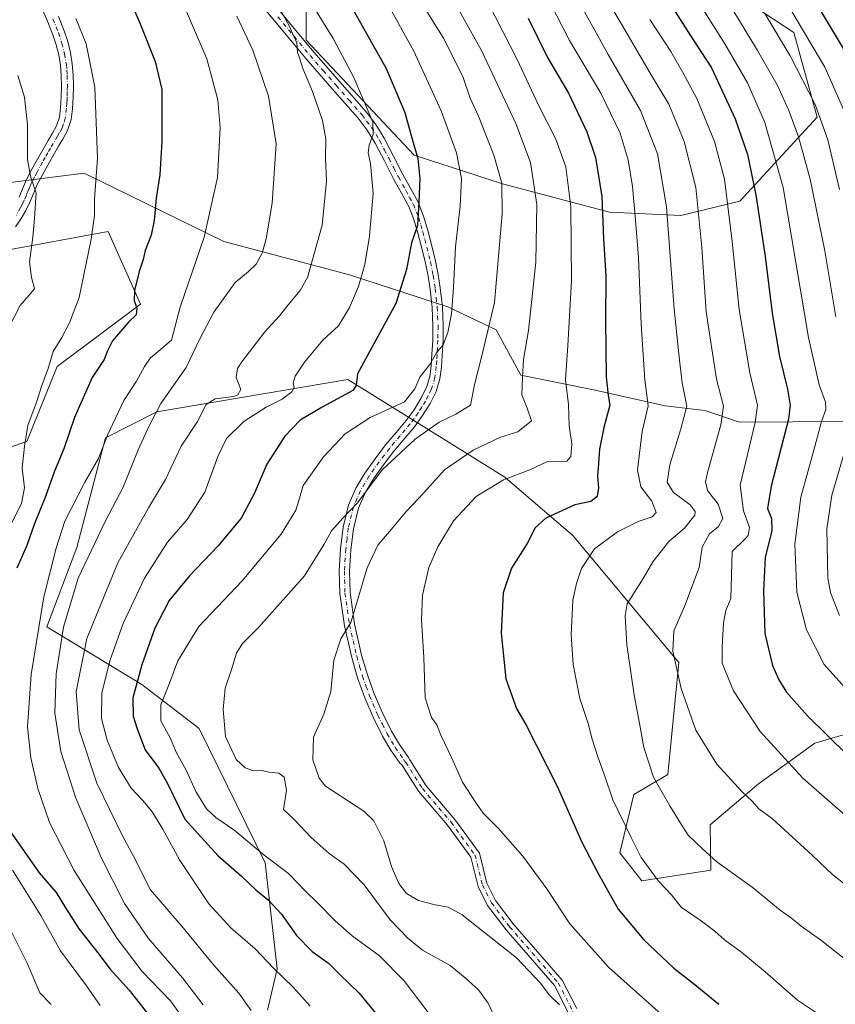
# Model space of a CAD drawing. Units: metres. Extents: x 559693 to 563149, y 4728690 to 4731033.
# Drawn here: x 562544 to 562806, y 4730160 to 4730476 of the extents above; entities that cross this region are included whole.
import ezdxf

# ---------------------------------------------------------------- set-up
doc = ezdxf.new("R2010")
doc.units = ezdxf.units.M
doc.header["$MEASUREMENT"] = 0
doc.linetypes.add('DGN Style 4', pattern=[2.638475, 1.318413, -0.659207, 0.001648, -0.659207])
for name, color, linetype, lineweight in [('Arbolado forestal CxS', 92, 'Continuous', 0), ('Camino Cxs', 7, 'Continuous', 0), ('Camino eje', 30, 'DGN Style 4', 13), ('Curva de nivel maestra', 30, 'Continuous', 30), ('Curva de nivel normal', 30, 'Continuous', 0), ('Espacio natural protegido', 121, 'Continuous', 13), ('Espacio natural protegido CxS', 121, 'Continuous', 0)]:
    doc.layers.add(name, color=color, linetype=linetype, lineweight=lineweight)

# ---------------------------------------------------------------- blocks, each defined once
blk = doc.blocks.new('*U8')
at = {"layer": 'Arbolado forestal CxS', "color": 92, "linetype": 'Continuous', "lineweight": 0}
for points in [[(562623.6679, 4730157.6725, 791.7871), (562626.8093, 4730170.8561, 795.72), (562622.9441, 4730204.9905, 805.0991), (562601.6829, 4730248.1423, 808.6096), (562583.3367, 4730262.2989, 800.3233), (562552.7371, 4730280.7851, 780.866), (562562.3777, 4730306.3103, 782.106), (562571.5725, 4730341.5531, 779.2532), (562588.1051, 4730349.9091, 784.5937), (562649.4417, 4730360.3035, 799.1063), (562670.6973, 4730347.0519, 807.2787), (562699.8479, 4730328.8783, 818.8239), (562721.6877, 4730310.0993, 827.1356), (562755.8031, 4730269.3931, 840.3996), (562752.2593, 4730233.3269, 836.3126), (562741.3061, 4730226.8861, 832.5567), (562736.7951, 4730208.2091, 828.3323), (562743.8825, 4730199.1929, 829.0628), (562766.0115, 4730202.5897, 834.5795), (562765.8979, 4730217.1967, 837.0233), (562781.4153, 4730230.3617, 841.9398), (562799.4997, 4730243.4305, 849.0123), (562800.9517, 4730243.8619, 849.4753), (562803.1383, 4730244.5117, 850.1791), (562813.7011, 4730247.6503, 853.4204)], [(562809.5269, 4730346.7437, 858.4591), (562775.2307, 4730346.5131, 842.355), (562764.0997, 4730350.2641, 837.5015), (562751.3823, 4730351.8663, 832.0809), (562728.9179, 4730356.8895, 823.4892), (562705.0787, 4730361.6279, 814.7826), (562697.1307, 4730376.2059, 810.6139), (562681.5631, 4730383.6019, 804.4316), (562649.9899, 4730393.9585, 793.4205), (562609.6071, 4730404.6465, 781.4411), (562564.7461, 4730426.5843, 768.9307), (562522.2723, 4730421.2677, 758.5436), (562522.0161, 4730444.9131, 759.6358), (562509.9399, 4730467.7011, 759.5078), (562503.4439, 4730471.4469, 759.2321), (562481.9871, 4730489.6913, 759.6123)], [(562636.0259, 4730489.2661, 796.8344), (562636.0255, 4730469.3555, 791.6431), (562670.7825, 4730432.3775, 799.71), (562699.1279, 4730423.1499, 810.1911), (562733.5529, 4730414.0585, 825.7758), (562756.4509, 4730412.9671, 836.7851), (562775.3285, 4730417.5895, 846.9773), (562800.2539, 4730444.5839, 864.9338), (562792.7403, 4730471.7503, 868.5264), (562763.8403, 4730490.8247, 859.4224)]]:
    blk.add_polyline3d(points, dxfattribs=at)
blk = doc.blocks.new('*U18')
at = {"layer": 'Espacio natural protegido CxS', "color": 121, "linetype": 'Continuous', "lineweight": 0, "flags": 128}
blk.add_lwpolyline([(562518.0079, 4730146.2751), (562500.9916, 4730187.9873), (562476.6823, 4730232.1067), (562486.4066, 4730245.7435), (562490.4596, 4730302.6954), (562496.1319, 4730319.5413), (562520.4422, 4730331.5729), (562546.3734, 4730340.3965), (562556.0979, 4730364.4603), (562582.8393, 4730384.5138), (562572.4327, 4730407.845), (562538.7685, 4730401.6005), (562524.8204, 4730398.0718), (562527.0776, 4730408.2057), (562525.1668, 4730422.8237), (562527.07, 4730429.6887), (562513.2077, 4730470.1069), (562499.4819, 4730484.2121)], dxfattribs=at)

msp = doc.modelspace()

# ---------------------------------------------------------------- linework, layer by layer
at = {"layer": 'Arbolado forestal CxS', "color": 92, "linetype": 'Continuous', "lineweight": 0}
for points in [[(562763.8403, 4730490.8247, 859.4224), (562792.7403, 4730471.7503, 868.5264), (562800.2539, 4730444.5839, 864.9338), (562775.3285, 4730417.5895, 846.9773), (562756.4509, 4730412.9671, 836.7851), (562733.5529, 4730414.0585, 825.7758), (562699.1279, 4730423.1499, 810.1911), (562670.7825, 4730432.3775, 799.71), (562636.0255, 4730469.3555, 791.6431), (562636.0259, 4730489.2661, 796.8344)], [(562636.0259, 4730489.2661, 796.8344), (562636.0255, 4730469.3555, 791.6431), (562670.7825, 4730432.3775, 799.71), (562699.1279, 4730423.1499, 810.1911), (562733.5529, 4730414.0585, 825.7758), (562756.4509, 4730412.9671, 836.7851)], [(562636.0259, 4730489.2661, 796.8344), (562636.0255, 4730469.3555, 791.6431), (562670.7825, 4730432.3775, 799.71), (562699.1279, 4730423.1499, 810.1911), (562733.5529, 4730414.0585, 825.7758), (562756.4509, 4730412.9671, 836.7851)], [(562756.4509, 4730412.9671, 836.7851), (562775.3285, 4730417.5895, 846.9773), (562800.2539, 4730444.5839, 864.9338), (562792.7403, 4730471.7503, 868.5264), (562763.8403, 4730490.8247, 859.4224)], [(562756.4509, 4730412.9671, 836.7851), (562775.3285, 4730417.5895, 846.9773), (562800.2539, 4730444.5839, 864.9338), (562792.7403, 4730471.7503, 868.5264), (562763.8403, 4730490.8247, 859.4224)], [(562518.0649, 4730147.7661, 745.8313), (562509.4545, 4730175.6083, 750.2236), (562483.4825, 4730219.7431, 748.741), (562480.4555, 4730229.4319, 748.7616), (562483.2507, 4730261.4901, 752.1269), (562475.3931, 4730286.0461, 747.9688), (562482.2689, 4730304.7085, 750.5167), (562496.0207, 4730325.3351, 754.8272), (562508.7903, 4730350.8731, 758.3328), (562519.5955, 4730378.3753, 759.3795), (562524.4987, 4730400.2647, 758.7798), (562522.2723, 4730421.2677, 758.5436), (562564.7461, 4730426.5843, 768.9307), (562609.6071, 4730404.6465, 781.4411), (562649.9899, 4730393.9585, 793.4205), (562681.5631, 4730383.6019, 804.4316), (562697.1307, 4730376.2059, 810.6139), (562705.0787, 4730361.6279, 814.7826), (562728.9179, 4730356.8895, 823.4892), (562751.3823, 4730351.8663, 832.0809), (562764.0997, 4730350.2641, 837.5015), (562775.2307, 4730346.5131, 842.355), (562809.5269, 4730346.7437, 858.4591)], [(562809.5269, 4730346.7437, 858.4591), (562775.2307, 4730346.5131, 842.355), (562764.0997, 4730350.2641, 837.5015), (562751.3823, 4730351.8663, 832.0809), (562728.9179, 4730356.8895, 823.4892), (562705.0787, 4730361.6279, 814.7826), (562697.1307, 4730376.2059, 810.6139), (562681.5631, 4730383.6019, 804.4316), (562649.9899, 4730393.9585, 793.4205), (562609.6071, 4730404.6465, 781.4411), (562564.7461, 4730426.5843, 768.9307), (562522.2723, 4730421.2677, 758.5436)], [(562809.5269, 4730346.7437, 858.4591), (562775.2307, 4730346.5131, 842.355), (562764.0997, 4730350.2641, 837.5015), (562751.3823, 4730351.8663, 832.0809), (562728.9179, 4730356.8895, 823.4892), (562705.0787, 4730361.6279, 814.7826), (562697.1307, 4730376.2059, 810.6139), (562681.5631, 4730383.6019, 804.4316), (562649.9899, 4730393.9585, 793.4205), (562609.6071, 4730404.6465, 781.4411), (562564.7461, 4730426.5843, 768.9307), (562522.2723, 4730421.2677, 758.5436)], [(562813.7011, 4730247.6503, 853.4204), (562803.1383, 4730244.5117, 850.1791), (562800.9517, 4730243.8619, 849.4753), (562799.4997, 4730243.4305, 849.0123), (562781.4153, 4730230.3617, 841.9398), (562765.8979, 4730217.1967, 837.0233), (562766.0115, 4730202.5897, 834.5795), (562743.8825, 4730199.1929, 829.0628), (562736.7951, 4730208.2091, 828.3323), (562741.3061, 4730226.8861, 832.5567), (562752.2593, 4730233.3269, 836.3126), (562755.8031, 4730269.3931, 840.3996), (562721.6877, 4730310.0993, 827.1356), (562699.8479, 4730328.8783, 818.8239), (562670.6973, 4730347.0519, 807.2787), (562649.4417, 4730360.3035, 799.1063), (562588.1051, 4730349.9091, 784.5937), (562571.5725, 4730341.5531, 779.2532), (562562.3777, 4730306.3103, 782.106), (562552.7371, 4730280.7851, 780.866), (562583.3367, 4730262.2989, 800.3233), (562601.6829, 4730248.1423, 808.6096), (562622.9441, 4730204.9905, 805.0991), (562626.8093, 4730170.8561, 795.72), (562623.6679, 4730157.6725, 791.7871)], [(562623.6679, 4730157.6725, 791.7871), (562626.8093, 4730170.8561, 795.72), (562622.9441, 4730204.9905, 805.0991), (562601.6829, 4730248.1423, 808.6096), (562583.3367, 4730262.2989, 800.3233), (562552.7371, 4730280.7851, 780.866), (562562.3777, 4730306.3103, 782.106), (562571.5725, 4730341.5531, 779.2532), (562588.1051, 4730349.9091, 784.5937), (562649.4417, 4730360.3035, 799.1063), (562670.6973, 4730347.0519, 807.2787), (562699.8479, 4730328.8783, 818.8239), (562721.6877, 4730310.0993, 827.1356), (562755.8031, 4730269.3931, 840.3996), (562752.2593, 4730233.3269, 836.3126), (562741.3061, 4730226.8861, 832.5567), (562736.7951, 4730208.2091, 828.3323), (562743.8825, 4730199.1929, 829.0628), (562766.0115, 4730202.5897, 834.5795), (562765.8979, 4730217.1967, 837.0233), (562781.4153, 4730230.3617, 841.9398), (562799.4997, 4730243.4305, 849.0123), (562800.9517, 4730243.8619, 849.4753), (562803.1383, 4730244.5117, 850.1791), (562813.7011, 4730247.6503, 853.4204)], [(562623.6679, 4730157.6725, 791.7871), (562626.8093, 4730170.8561, 795.72), (562622.9441, 4730204.9905, 805.0991), (562601.6829, 4730248.1423, 808.6096), (562583.3367, 4730262.2989, 800.3233), (562552.7371, 4730280.7851, 780.866), (562562.3777, 4730306.3103, 782.106), (562571.5725, 4730341.5531, 779.2532), (562588.1051, 4730349.9091, 784.5937), (562649.4417, 4730360.3035, 799.1063), (562670.6973, 4730347.0519, 807.2787), (562699.8479, 4730328.8783, 818.8239), (562721.6877, 4730310.0993, 827.1356), (562755.8031, 4730269.3931, 840.3996), (562752.2593, 4730233.3269, 836.3126), (562741.3061, 4730226.8861, 832.5567), (562736.7951, 4730208.2091, 828.3323), (562743.8825, 4730199.1929, 829.0628), (562766.0115, 4730202.5897, 834.5795), (562765.8979, 4730217.1967, 837.0233), (562781.4153, 4730230.3617, 841.9398), (562799.4997, 4730243.4305, 849.0123), (562800.9517, 4730243.8619, 849.4753), (562803.1383, 4730244.5117, 850.1791), (562813.7011, 4730247.6503, 853.4204)]]:
    msp.add_polyline3d(points, dxfattribs=at)
at = {"layer": 'Camino Cxs', "color": 7, "linetype": 'Continuous', "lineweight": 0}
for points in [[(562624.8201, 4730482.0201, 791.9914), (562631.7001, 4730473.7301, 794.2164), (562638.5801, 4730465.4601, 795.7667), (562646.9301, 4730455.8901, 796.0435), (562655.3101, 4730446.3201, 798.6633), (562658.4501, 4730442.2201, 798.6857), (562661.1401, 4730437.8601, 803.5428), (562664.1701, 4730432.0001, 806.1703), (562667.1501, 4730426.1301, 808.745), (562669.6101, 4730421.7301, 809.3263), (562672.0201, 4730417.2801, 811.1375), (562673.7901, 4730412.8001, 811.6699), (562675.1501, 4730408.1401, 808.9147), (562676.4801, 4730403.2401, 811.1383), (562677.6501, 4730398.3201, 814.2455), (562678.4901, 4730394.0401, 816.7657), (562679.1701, 4730389.7101, 815.4885), (562679.8301, 4730383.6701, 810.2417), (562680.1101, 4730377.6201, 805.4909), (562680.0301, 4730372.8501, 807.2207), (562679.7901, 4730368.0801, 808.3173), (562679.5301, 4730364.2801, 808.5248), (562679.0401, 4730360.5301, 808.7888), (562677.8201, 4730356.4401, 808.5022), (562675.8601, 4730352.5301, 808.303), (562673.4701, 4730348.6701, 810.5504), (562670.8301, 4730345.0601, 812.8312), (562664.1901, 4730337.2001, 813.4024), (562660.8801, 4730332.8501, 816.7031), (562657.7301, 4730328.3701, 814.9214), (562654.9801, 4730323.8201, 812.5201), (562652.8601, 4730318.8801, 811.8038), (562651.2401, 4730312.2501, 815.7514), (562650.4501, 4730305.5801, 822.8468), (562650.0101, 4730298.6901, 824.6742), (562650.1901, 4730291.7901, 826.4684), (562651.6101, 4730281.7401, 821.846), (562653.9001, 4730271.7401, 828.4932), (562655.7601, 4730265.4301, 827.6876), (562657.9701, 4730259.2501, 825.5149), (562660.5701, 4730253.1601, 826.9201), (562663.5301, 4730247.2501, 829.0477), (562666.1001, 4730242.9701, 830.5623), (562668.9401, 4730238.8501, 831.2937), (562669.3523, 4730238.0251, 831.0624), (562674.6057, 4730229.7371, 821.0269), (562683.8355, 4730218.9249, 829.3992), (562691.7139, 4730208.0583, 831.5219), (562694.1255, 4730198.4113, 823.8044), (562696.9001, 4730192.8625, 827.8821), (562702.6069, 4730185.3399, 829.7519), (562718.3033, 4730167.2489, 824.2045), (562722.9857, 4730158.1443, 828.0758)], [(562624.8201, 4730482.0201, 791.9914), (562631.7001, 4730473.7301, 794.2164), (562638.5801, 4730465.4601, 795.7667), (562646.9301, 4730455.8901, 796.0435), (562655.3101, 4730446.3201, 798.6633), (562658.4501, 4730442.2201, 798.6857), (562661.1401, 4730437.8601, 803.5428), (562664.1701, 4730432.0001, 806.1703), (562667.1501, 4730426.1301, 808.745), (562669.6101, 4730421.7301, 809.3263), (562672.0201, 4730417.2801, 811.1375), (562673.7901, 4730412.8001, 811.6699), (562675.1501, 4730408.1401, 808.9147), (562676.4801, 4730403.2401, 811.1383), (562677.6501, 4730398.3201, 814.2455), (562678.4901, 4730394.0401, 816.7657), (562679.1701, 4730389.7101, 815.4885), (562679.8301, 4730383.6701, 810.2417), (562680.1101, 4730377.6201, 805.4909), (562680.0301, 4730372.8501, 807.2207), (562679.7901, 4730368.0801, 808.3173), (562679.5301, 4730364.2801, 808.5248), (562679.0401, 4730360.5301, 808.7888), (562677.8201, 4730356.4401, 808.5022), (562675.8601, 4730352.5301, 808.303), (562673.4701, 4730348.6701, 810.5504), (562670.8301, 4730345.0601, 812.8312), (562664.1901, 4730337.2001, 813.4024), (562660.8801, 4730332.8501, 816.7031), (562657.7301, 4730328.3701, 814.9214), (562654.9801, 4730323.8201, 812.5201), (562652.8601, 4730318.8801, 811.8038), (562651.2401, 4730312.2501, 815.7514), (562650.4501, 4730305.5801, 822.8468), (562650.0101, 4730298.6901, 824.6742), (562650.1901, 4730291.7901, 826.4684), (562651.6101, 4730281.7401, 821.846), (562653.9001, 4730271.7401, 828.4932), (562655.7601, 4730265.4301, 827.6876), (562657.9701, 4730259.2501, 825.5149), (562660.5701, 4730253.1601, 826.9201), (562663.5301, 4730247.2501, 829.0477), (562666.1001, 4730242.9701, 830.5623), (562668.9401, 4730238.8501, 831.2937), (562669.3523, 4730238.0251, 831.0624), (562674.6057, 4730229.7371, 821.0269), (562683.8355, 4730218.9249, 829.3992), (562691.7139, 4730208.0583, 831.5219), (562694.1255, 4730198.4113, 823.8044), (562696.9001, 4730192.8625, 827.8821), (562702.6069, 4730185.3399, 829.7519), (562718.3033, 4730167.2489, 824.2045), (562722.9857, 4730158.1443, 828.0758)], [(562543.8601, 4730418.8301, 769.6713), (562545.0301, 4730421.7101, 771.2752), (562546.2601, 4730424.5601, 771.66), (562547.9801, 4730427.8401, 771.9616), (562549.7601, 4730431.0601, 772.0533), (562551.4801, 4730434.0801, 771.0319), (562553.2001, 4730437.1101, 770.7406), (562554.5701, 4730439.4301, 771.7588), (562555.9201, 4730441.7901, 772.2237), (562556.8401, 4730444.6101, 771.6986), (562557.1801, 4730447.6001, 771.2694), (562557.3201, 4730449.3701, 771.0631), (562557.4101, 4730451.1401, 770.9171), (562557.4701, 4730454.5401, 770.239), (562557.4201, 4730457.9401, 770.0301), (562557.1501, 4730461.2801, 774.779), (562556.5901, 4730464.5901, 775.7329), (562555.8001, 4730467.8301, 774.3531), (562554.7501, 4730470.9801, 771.0566), (562552.9801, 4730475.4101, 769.1243), (562551.0301, 4730479.7601, 770.0316)], [(562543.8601, 4730418.8301, 769.6713), (562545.0301, 4730421.7101, 771.2752), (562546.2601, 4730424.5601, 771.66), (562547.9801, 4730427.8401, 771.9616), (562549.7601, 4730431.0601, 772.0533), (562551.4801, 4730434.0801, 771.0319), (562553.2001, 4730437.1101, 770.7406), (562554.5701, 4730439.4301, 771.7588), (562555.9201, 4730441.7901, 772.2237), (562556.8401, 4730444.6101, 771.6986), (562557.1801, 4730447.6001, 771.2694), (562557.3201, 4730449.3701, 771.0631), (562557.4101, 4730451.1401, 770.9171), (562557.4701, 4730454.5401, 770.239), (562557.4201, 4730457.9401, 770.0301), (562557.1501, 4730461.2801, 774.779), (562556.5901, 4730464.5901, 775.7329), (562555.8001, 4730467.8301, 774.3531), (562554.7501, 4730470.9801, 771.0566), (562552.9801, 4730475.4101, 769.1243), (562551.0301, 4730479.7601, 770.0316)], [(562720.3653, 4730156.6801, 825.5788), (562715.8007, 4730165.5557, 821.8791), (562700.2763, 4730183.4483, 825.384), (562694.3415, 4730191.2715, 822.9213), (562691.2951, 4730197.3643, 820.5543), (562688.9443, 4730206.7675, 830.473), (562681.4767, 4730217.0675, 825.1146), (562672.1857, 4730227.9511, 819.0862), (562666.8183, 4730236.4191, 830.6668), (562666.2501, 4730236.9201, 830.9196), (562663.3201, 4730241.1701, 829.6974), (562660.6301, 4730245.6501, 827.8915), (562657.5601, 4730251.7601, 823.6005), (562654.8801, 4730258.0401, 822.4483), (562652.6101, 4730264.4001, 825.1798), (562650.7001, 4730270.9101, 826.7442), (562648.3501, 4730281.1401, 818.7696), (562646.8801, 4730291.5201, 823.2666), (562646.6901, 4730298.7501, 822.53), (562647.1501, 4730305.8901, 820.6316), (562647.9801, 4730312.8401, 813.1067), (562649.7101, 4730319.9301, 811.0811), (562652.0201, 4730325.3301, 812.2268), (562654.9501, 4730330.1801, 814.5733), (562658.2101, 4730334.8101, 814.5977), (562661.6101, 4730339.2701, 813.3494), (562664.9801, 4730343.2601, 812.4713), (562668.2301, 4730347.1001, 810.9215), (562670.7201, 4730350.5201, 809.261), (562672.9601, 4730354.1501, 808.9902), (562674.7301, 4730357.6701, 810.0158), (562675.7901, 4730361.2201, 808.947), (562676.2301, 4730364.6101, 807.7144), (562676.4901, 4730368.2801, 806.4473), (562676.7201, 4730372.9601, 805.8834), (562676.8001, 4730377.5701, 804.5437), (562676.5201, 4730383.4101, 806.8463), (562675.8901, 4730389.2801, 812.9897), (562675.2301, 4730393.4601, 815.5088), (562674.4101, 4730397.6201, 813.1986), (562673.2701, 4730402.4301, 805.9459), (562671.9701, 4730407.2501, 803.9167), (562670.6501, 4730411.7201, 808.5552), (562669.0101, 4730415.8801, 808.9211), (562666.7101, 4730420.1401, 808.2838), (562664.2301, 4730424.5701, 807.477), (562661.2201, 4730430.4901, 805.4821), (562658.2501, 4730436.2201, 800.8793), (562655.7101, 4730440.3401, 797.5372), (562652.7501, 4730444.2201, 795.7278), (562644.4301, 4730453.7101, 796.8602), (562636.0601, 4730463.3101, 795.0062), (562629.1501, 4730471.6201, 792.32), (562622.2701, 4730479.9001, 789.3811)], [(562720.3653, 4730156.6801, 825.5788), (562715.8007, 4730165.5557, 821.8791), (562700.2763, 4730183.4483, 825.384), (562694.3415, 4730191.2715, 822.9213), (562691.2951, 4730197.3643, 820.5543), (562688.9443, 4730206.7675, 830.473), (562681.4767, 4730217.0675, 825.1146), (562672.1857, 4730227.9511, 819.0862), (562666.8183, 4730236.4191, 830.6668), (562666.2501, 4730236.9201, 830.9196), (562663.3201, 4730241.1701, 829.6974), (562660.6301, 4730245.6501, 827.8915), (562657.5601, 4730251.7601, 823.6005), (562654.8801, 4730258.0401, 822.4483), (562652.6101, 4730264.4001, 825.1798), (562650.7001, 4730270.9101, 826.7442), (562648.3501, 4730281.1401, 818.7696), (562646.8801, 4730291.5201, 823.2666), (562646.6901, 4730298.7501, 822.53), (562647.1501, 4730305.8901, 820.6316), (562647.9801, 4730312.8401, 813.1067), (562649.7101, 4730319.9301, 811.0811), (562652.0201, 4730325.3301, 812.2268), (562654.9501, 4730330.1801, 814.5733), (562658.2101, 4730334.8101, 814.5977), (562661.6101, 4730339.2701, 813.3494), (562664.9801, 4730343.2601, 812.4713), (562668.2301, 4730347.1001, 810.9215), (562670.7201, 4730350.5201, 809.261), (562672.9601, 4730354.1501, 808.9902), (562674.7301, 4730357.6701, 810.0158), (562675.7901, 4730361.2201, 808.947), (562676.2301, 4730364.6101, 807.7144), (562676.4901, 4730368.2801, 806.4473), (562676.7201, 4730372.9601, 805.8834), (562676.8001, 4730377.5701, 804.5437), (562676.5201, 4730383.4101, 806.8463), (562675.8901, 4730389.2801, 812.9897), (562675.2301, 4730393.4601, 815.5088), (562674.4101, 4730397.6201, 813.1986), (562673.2701, 4730402.4301, 805.9459), (562671.9701, 4730407.2501, 803.9167), (562670.6501, 4730411.7201, 808.5552), (562669.0101, 4730415.8801, 808.9211), (562666.7101, 4730420.1401, 808.2838), (562664.2301, 4730424.5701, 807.477), (562661.2201, 4730430.4901, 805.4821), (562658.2501, 4730436.2201, 800.8793), (562655.7101, 4730440.3401, 797.5372), (562652.7501, 4730444.2201, 795.7278), (562644.4301, 4730453.7101, 796.8602), (562636.0601, 4730463.3101, 795.0062), (562629.1501, 4730471.6201, 792.32), (562622.2701, 4730479.9001, 789.3811)], [(562556.5001, 4730476.9001, 769.4597), (562558.3401, 4730472.2901, 771.3327), (562559.4701, 4730468.8901, 777.5664), (562560.3301, 4730465.3601, 781.1736), (562560.9401, 4730461.7501, 780.5389), (562561.2401, 4730458.1201, 773.2633), (562561.2901, 4730454.5301, 772.7058), (562561.2201, 4730451.0101, 773.7296), (562561.1301, 4730449.1301, 774.3692), (562560.9801, 4730447.2401, 774.8071), (562560.5901, 4730443.8001, 774.2446), (562559.4201, 4730440.2401, 772.8146), (562557.8701, 4730437.5201, 770.9724), (562556.5001, 4730435.2001, 771.6356), (562554.7901, 4730432.2001, 771.6743), (562553.0901, 4730429.1901, 771.5595), (562551.3401, 4730426.0201, 771.789), (562549.7001, 4730422.9201, 771.2861), (562548.5501, 4730420.2301, 769.3586), (562547.3301, 4730417.2601, 767.0258), (562546.0201, 4730414.6301, 767.7382), (562544.5801, 4730412.0301, 766.5585), (562542.7201, 4730409.2901, 765.5492)], [(562556.5001, 4730476.9001, 769.4597), (562558.3401, 4730472.2901, 771.3327), (562559.4701, 4730468.8901, 777.5664), (562560.3301, 4730465.3601, 781.1736), (562560.9401, 4730461.7501, 780.5389), (562561.2401, 4730458.1201, 773.2633), (562561.2901, 4730454.5301, 772.7058), (562561.2201, 4730451.0101, 773.7296), (562561.1301, 4730449.1301, 774.3692), (562560.9801, 4730447.2401, 774.8071), (562560.5901, 4730443.8001, 774.2446), (562559.4201, 4730440.2401, 772.8146), (562557.8701, 4730437.5201, 770.9724), (562556.5001, 4730435.2001, 771.6356), (562554.7901, 4730432.2001, 771.6743), (562553.0901, 4730429.1901, 771.5595), (562551.3401, 4730426.0201, 771.789), (562549.7001, 4730422.9201, 771.2861), (562548.5501, 4730420.2301, 769.3586), (562547.3301, 4730417.2601, 767.0258), (562546.0201, 4730414.6301, 767.7382), (562544.5801, 4730412.0301, 766.5585), (562542.7201, 4730409.2901, 765.5492)]]:
    msp.add_polyline3d(points, dxfattribs=at)
at = {"layer": 'Camino eje', "color": 30, "linetype": 'DGN Style 4', "lineweight": 13}
for points in [[(562554.7401, 4730476.1551, 769.2752), (562556.5451, 4730471.6351, 770.9033), (562557.6351, 4730468.3601, 775.1237), (562558.4601, 4730464.9751, 777.9819), (562559.0451, 4730461.5151, 777.4568), (562559.1951, 4730459.7001, 774.447), (562559.3301, 4730458.0301, 771.5931), (562559.3801, 4730454.5351, 771.4615), (562559.3451, 4730452.7751, 771.9057), (562559.3151, 4730451.0751, 772.2639), (562559.2701, 4730450.1351, 772.4266), (562559.2251, 4730449.2501, 772.5704), (562559.0801, 4730447.4201, 772.7741), (562558.7151, 4730444.2051, 772.453), (562558.1301, 4730442.4251, 771.9497), (562557.6701, 4730441.0151, 771.3174), (562556.8951, 4730439.6551, 771.1435), (562556.2201, 4730438.4751, 770.9774), (562554.8501, 4730436.1551, 770.953), (562553.9901, 4730434.6401, 770.889), (562553.1351, 4730433.1401, 770.4404), (562552.2851, 4730431.6351, 770.4021), (562551.4251, 4730430.1251, 771.276), (562549.6601, 4730426.9301, 771.7519), (562548.8401, 4730425.3801, 771.4605), (562547.9801, 4730423.7401, 770.9659), (562547.3651, 4730422.3151, 770.4578), (562546.7901, 4730420.9701, 769.7723), (562546.2051, 4730419.5301, 769.0033), (562545.5951, 4730418.0451, 768.1939), (562544.9401, 4730416.7301, 767.9169), (562544.3351, 4730415.5201, 767.586), (562542.9551, 4730413.0301, 765.5148)], [(562626.9851, 4730476.8201, 793.5694), (562630.4251, 4730472.6751, 793.0879), (562637.3201, 4730464.3851, 795.6455), (562641.5051, 4730459.5851, 796.6417), (562645.6801, 4730454.8001, 796.2802), (562649.8401, 4730450.0551, 796.1851), (562654.0301, 4730445.2701, 797.187), (562655.5101, 4730443.3301, 797.201), (562657.0801, 4730441.2801, 798.2149), (562659.6951, 4730437.0401, 802.2942), (562661.2101, 4730434.1101, 804.7072), (562662.6951, 4730431.2451, 806.5921), (562664.1851, 4730428.3101, 807.3631), (562665.6901, 4730425.3501, 808.193), (562668.1601, 4730420.9351, 809.1926), (562669.3101, 4730418.8051, 809.3554), (562670.5151, 4730416.5801, 810.0436), (562672.2201, 4730412.2601, 810.4255), (562672.9001, 4730409.9301, 807.9456), (562673.5601, 4730407.6951, 806.1495), (562674.2101, 4730405.2851, 807.1594), (562674.8751, 4730402.8351, 808.5115), (562676.0301, 4730397.9701, 813.5822), (562676.8601, 4730393.7501, 816.3529), (562677.5301, 4730389.4951, 814.2364), (562677.8451, 4730386.5601, 811.2327), (562678.1751, 4730383.5401, 808.001), (562678.3151, 4730380.6201, 806.1229), (562678.4551, 4730377.5951, 804.8344), (562678.3751, 4730372.9051, 806.374), (562678.2551, 4730370.5201, 806.7101), (562678.1401, 4730368.1801, 806.9154), (562678.0101, 4730366.3451, 807.1525), (562677.8801, 4730364.4451, 807.5196), (562677.4151, 4730360.8751, 808.0142), (562676.2751, 4730357.0551, 808.9639), (562675.2951, 4730355.1001, 808.9722), (562674.4101, 4730353.3401, 808.4606), (562673.2151, 4730351.4101, 808.6529), (562672.0951, 4730349.5951, 809.6419), (562670.7751, 4730347.7901, 810.6861), (562669.5301, 4730346.0801, 811.6637), (562667.8701, 4730344.1151, 811.9066), (562666.2451, 4730342.1951, 812.4898), (562662.9001, 4730338.2351, 812.5998), (562661.2001, 4730336.0051, 814.345), (562659.5451, 4730333.8301, 815.2563), (562656.3401, 4730329.2751, 814.4046), (562653.5001, 4730324.5751, 812.083), (562652.4401, 4730322.1051, 810.6657), (562651.2851, 4730319.4051, 811.2675), (562649.6101, 4730312.5451, 814.3168), (562649.1951, 4730309.0701, 818.7134), (562648.8001, 4730305.7351, 821.5003), (562648.3501, 4730298.7201, 823.3541), (562648.5351, 4730291.6551, 824.9577), (562649.9801, 4730281.4401, 820.2699), (562651.1551, 4730276.3251, 820.2793), (562652.3001, 4730271.3251, 827.8309), (562653.2551, 4730268.0701, 828.7557), (562654.1851, 4730264.9151, 826.436), (562655.2901, 4730261.8251, 824.0981), (562656.4251, 4730258.6451, 824.2734), (562659.0651, 4730252.4601, 825.1085), (562660.5451, 4730249.5051, 827.2507), (562662.0801, 4730246.4501, 828.6347), (562664.7101, 4730242.0701, 830.1181), (562667.5951, 4730237.8851, 831.5849), (562668.0853, 4730237.2221, 831.178), (562673.3957, 4730228.8441, 820.1175), (562682.6561, 4730217.9961, 826.9624), (562690.3291, 4730207.4129, 831.1554), (562692.7103, 4730197.8879, 820.3587), (562695.6207, 4730192.0669, 825.4188), (562701.4415, 4730184.3941, 827.819), (562717.0521, 4730166.4023, 823.065), (562721.8145, 4730157.1419, 827.073)]]:
    msp.add_polyline3d(points, dxfattribs=at)
at = {"layer": 'Curva de nivel maestra', "color": 30, "linetype": 'Continuous', "lineweight": 30, "flags": 128}
for points, elevation in [([(562649.71, 4730481.7601), (562661.77, 4730460.2501), (562667.79, 4730446.0701), (562670.09, 4730437.5201), (562671.92, 4730431.2901), (562672.61, 4730424.8201), (562672.28, 4730417.2301), (562671.85, 4730409.7601), (562669.86, 4730404.1801), (562668.33, 4730395.6301), (562664.92, 4730384.6701), (562657.82, 4730371.7601), (562652.52, 4730362.0501), (562652.17, 4730358.3201), (562651.12, 4730356.7201), (562641.18, 4730351.4201), (562634.12, 4730347.1701), (562629.19, 4730342.0901), (562623.49, 4730333.0601), (562619.34, 4730323.5601), (562615.16, 4730315.7101), (562607.83, 4730306.8301), (562598.59, 4730297.2201), (562592.11, 4730289.2601), (562587.48, 4730280.3401), (562583.31, 4730268.6001), (562580.43, 4730258.0301), (562580.49, 4730252.0601), (562581.83, 4730248.0701), (562584.33, 4730241.3201), (562588.78, 4730235.3601), (562591.55, 4730230.4401), (562597.15, 4730219.0401), (562607.77, 4730207.2501), (562615.32, 4730200.7301), (562619.87, 4730196.2801), (562623.96, 4730193.0001), (562628.12, 4730188.4801), (562632.96, 4730181.6001), (562638.03, 4730176.4601), (562643.23, 4730172.7501), (562646.75, 4730169.2301), (562653.07, 4730163.0901), (562662.96, 4730151.0501)], 800), ([(562751.47, 4730483.4401), (562759.45, 4730470.9101), (562766.23, 4730460.4501), (562773.84, 4730444.0301), (562777.84, 4730432.6201), (562780.47, 4730419.6601), (562783.55, 4730399.7601), (562785.76, 4730381.6401), (562788.15, 4730367.7001), (562790.66, 4730357.2201), (562791.55, 4730352.0301), (562790.96, 4730347.5201), (562785.48, 4730326.0401), (562784.23, 4730318.8601), (562785.58, 4730315.6501), (562785.62, 4730311.7901), (562783.49, 4730303.0601), (562783, 4730292.3901), (562783.37, 4730278.6501), (562785.92, 4730268.4201), (562787.95, 4730263.7901), (562790.41, 4730259.8201), (562797.13, 4730252.2001), (562809.95, 4730239.5601)], 850), ([(562809.96, 4730464.4601), (562798.72, 4730483.2901)], 875), ([(562579.72, 4730481.3801), (562582.59, 4730475.0501), (562587.6, 4730462.4201), (562589.68, 4730453.5101), (562589.74, 4730436.7201), (562589.02, 4730426.0201), (562587.86, 4730418.5201), (562587.29, 4730411.3701), (562586.3, 4730406.6401), (562584.38, 4730401.7501), (562583.76, 4730398.8301), (562582.43, 4730394.9401), (562580.98, 4730388.8501), (562580.84, 4730385.7001), (562581.71, 4730383.1801), (562581.5, 4730381.0501), (562579.01, 4730378.7201), (562573.83, 4730372.7401), (562572.24, 4730369.4601), (562571.22, 4730366.7001), (562567.38, 4730360.9201), (562561.71, 4730348.1101), (562558.24, 4730338.0501), (562555.25, 4730330.8101), (562552.36, 4730322.7301), (562548.66, 4730313.7301), (562546.38, 4730306.9301), (562543.13, 4730299.6101)], 775), ([(562707.37, 4730476.4001), (562713.6, 4730463.7201), (562720.29, 4730452.2601), (562726.26, 4730439.8901), (562729.02, 4730431.5901), (562731, 4730419.0501), (562731.61, 4730405.5201), (562732.36, 4730393.6001), (562732.26, 4730379.2801), (562732.44, 4730361.1001), (562733.06, 4730355.1501), (562733.58, 4730351.9901), (562731.68, 4730344.8401), (562730.33, 4730337.9001), (562730.02, 4730333.3201), (562729.62, 4730329.1601), (562729.94, 4730325.4901), (562729.54, 4730322.6901), (562727.5, 4730321.0701), (562722.4, 4730320.0201), (562713.07, 4730315.7301), (562709.65, 4730312.6101), (562707.08, 4730307.5801), (562702.08, 4730299.6101), (562699.34, 4730291.7301), (562698.75, 4730278.7301), (562700.2, 4730264.0901), (562703.63, 4730254.5201), (562706.73, 4730249.1801), (562716.72, 4730229.6001), (562724.56, 4730211.7901), (562729.86, 4730201.5401), (562736.34, 4730190.1201), (562744.51, 4730180.2201), (562754.22, 4730171.1101), (562760.42, 4730166.3201), (562768.61, 4730159.5101)], 825), ([(562540.16, 4730216.3001), (562550.36, 4730201.7801), (562555.82, 4730195.4501), (562558.75, 4730190.5401), (562563.18, 4730183.6501), (562569.15, 4730176.0401), (562573.12, 4730170.7801), (562579.24, 4730164.0201), (562589.85, 4730150.5601)], 775)]:
    msp.add_lwpolyline(points, dxfattribs=dict(at, elevation=elevation))
at = {"layer": 'Curva de nivel normal', "color": 30, "linetype": 'Continuous', "lineweight": 0, "flags": 128}
for points, elevation in [([(562666.52, 4730491.9801), (562680.17, 4730469.9401), (562686.38, 4730457.5901), (562688.8, 4730450.7101), (562691.41, 4730444.8801), (562696.32, 4730432.3801), (562698.91, 4730423.3801), (562699.01, 4730413.5501), (562696.56, 4730385.0501), (562692.62, 4730368.3401), (562690.25, 4730359.1101), (562688.87, 4730352.0601), (562684.11, 4730349.1801), (562678.85, 4730346.5701), (562671.09, 4730341.0601), (562660.52, 4730331.2301), (562652.57, 4730320.6301), (562647.86, 4730315.7601), (562644.18, 4730311.6501), (562641.85, 4730307.4101), (562635.52, 4730297.2201), (562620.72, 4730280.6301), (562615.61, 4730275.4501), (562613.68, 4730272.3901), (562612.1, 4730267.0601), (562610.1, 4730261.0601), (562609.4, 4730254.2801), (562610.18, 4730245.6101), (562613.56, 4730238.1801), (562616.49, 4730235.4501), (562619.11, 4730234.4801), (562621.7, 4730234.6201), (562624.17, 4730234.1301), (562627.34, 4730233.7301), (562628.97, 4730232.5201), (562629.79, 4730228.3601), (562628.84, 4730222.1101), (562632.11, 4730219.0001), (562637.7, 4730213.1501), (562643.48, 4730207.9201), (562648.24, 4730204.5001), (562654.68, 4730197.9101), (562663.05, 4730186.6801), (562668.77, 4730180.7401), (562673.41, 4730176.9601), (562682.34, 4730171.9701), (562687.19, 4730167.9701), (562691.39, 4730164.1601), (562694.54, 4730159.9001), (562698.43, 4730151.4801)], 810), ([(562594.97, 4730484.8001), (562604.17, 4730463.2901), (562607.75, 4730450.1701), (562608.4, 4730441.0901), (562607.56, 4730425.1601), (562603.32, 4730406.0501), (562595.62, 4730383.5401), (562592.86, 4730372.9201), (562588.58, 4730369.2301), (562585.92, 4730367.1001), (562584.1, 4730364.4801), (562581.58, 4730359.7501), (562577.5, 4730353.5101), (562572.31, 4730342.3801), (562569.34, 4730334.9401), (562564.95, 4730327.2501), (562558.58, 4730314.7801), (562555.77, 4730306.0701), (562551.82, 4730290.4801), (562547.79, 4730265.4501), (562546.57, 4730248.6301), (562547.6, 4730238.7501), (562549.86, 4730228.8101), (562553.66, 4730217.8801), (562561.57, 4730202.5001), (562575.38, 4730180.7001), (562583.45, 4730170.0901), (562592.46, 4730160.6101), (562596.85, 4730154.5201)], 780), ([(562730.53, 4730486.1901), (562739.56, 4730470.8001), (562746.2, 4730459.2401), (562752.55, 4730448.7401), (562757.5, 4730436.7201), (562761.27, 4730421.9601), (562763.12, 4730402.7001), (562764.56, 4730382.0501), (562767.89, 4730360.4101), (562770.14, 4730351.7201), (562769.32, 4730345.7301), (562764.94, 4730330.3901), (562764.31, 4730327.3601), (562765.03, 4730324.5901), (562768.46, 4730320.1901), (562769.87, 4730315.5901), (562768.54, 4730313.0601), (562765.63, 4730310.7301), (562763.23, 4730306.3901), (562762.29, 4730299.8501), (562757.56, 4730287.2901), (562754.2, 4730279.4801), (562753.85, 4730273.0201), (562756.54, 4730260.9801), (562761.29, 4730247.6501), (562767.95, 4730236.6501), (562775.97, 4730227.8701), (562779.41, 4730224.6401), (562781.45, 4730222.2901), (562785.9, 4730219.1301), (562798.73, 4730207.2901), (562805.22, 4730201.1301), (562809.61, 4730197.6801)], 840), ([(562759.79, 4730485.3801), (562770.55, 4730468.1101), (562777.87, 4730455.6401), (562783.38, 4730442.8201), (562789.33, 4730422.0201), (562797.42, 4730373.7701), (562800.86, 4730358.6001), (562802.89, 4730352.9901), (562803.01, 4730350.6301), (562801.58, 4730346.7301), (562799.51, 4730338.8001), (562795, 4730322.4801), (562792.99, 4730307.3201), (562793.68, 4730291.9801), (562796.84, 4730279.8401), (562802.5, 4730268.7301), (562813.85, 4730256.0301)], 855), ([(562806.18, 4730380.4001), (562802.68, 4730401.6001), (562797.97, 4730424.6101), (562794.25, 4730438.2901), (562791.11, 4730446.6801), (562787.32, 4730454.9601), (562781.03, 4730465.9601), (562769.17, 4730485.6801)], 860), ([(562626.02, 4730482.4901), (562630.68, 4730473.7301), (562633.08, 4730468.4101), (562633.33, 4730465.3501), (562634.05, 4730463.2901), (562634.99, 4730460.1601), (562638.12, 4730452.7901), (562641.35, 4730443.4501), (562642.42, 4730437.4701), (562642.33, 4730431.3601), (562642.56, 4730424.0601), (562641.21, 4730409.8201), (562638.03, 4730398.3701), (562636.52, 4730393.0501), (562634.11, 4730388.8701), (562630.28, 4730384.3101), (562627.5, 4730380.7501), (562622.79, 4730375.5901), (562615.36, 4730365.9801), (562614.04, 4730363.7701), (562613.63, 4730360.8901), (562615.04, 4730357.0601), (562614.18, 4730355.3401), (562612.84, 4730354.8201), (562606.88, 4730354.0701), (562604, 4730352.2401), (562601.14, 4730346.7801), (562595.97, 4730338.8601), (562590.86, 4730328.1801), (562585.39, 4730319.0601), (562575.6, 4730301.3901), (562565.66, 4730277.0601), (562562.25, 4730260.0601), (562563.12, 4730247.7401), (562568.79, 4730230.6001), (562577.19, 4730213.4001), (562580.57, 4730207.0801), (562586.11, 4730196.3201), (562596.52, 4730184.0701), (562606.34, 4730172.2301), (562614.42, 4730163.1401), (562618.43, 4730157.5401)], 790), ([(562635.71, 4730484.5101), (562644.7, 4730469.8901), (562651.42, 4730457.2901), (562657.47, 4730442.9901), (562657.62, 4730439.0901), (562656.36, 4730435.5501), (562656.02, 4730433.0901), (562656.78, 4730429.7201), (562657.6, 4730420.0501), (562656.46, 4730406.3801), (562654.89, 4730397.2401), (562652.85, 4730390.2101), (562650.03, 4730383.4401), (562646.42, 4730377.5601), (562641.48, 4730372.8801), (562635.59, 4730365.8401), (562632.52, 4730361.3801), (562631.94, 4730359.1601), (562632.25, 4730357.7201), (562631.42, 4730356.2601), (562628.39, 4730353.9901), (562623.27, 4730351.4201), (562616.01, 4730346.8301), (562610.5, 4730341.2801), (562607.65, 4730335.5001), (562603.54, 4730324.0801), (562597.84, 4730315.3401), (562591.53, 4730308.0501), (562584.12, 4730296.3901), (562577.34, 4730281.9201), (562573.1, 4730270.1701), (562570.43, 4730259.6101), (562570.36, 4730251.3901), (562572.18, 4730244.3501), (562575.82, 4730235.6201), (562579.83, 4730229.0101), (562583.58, 4730225.0401), (562586.56, 4730221.3301), (562589.99, 4730215.7501), (562595.39, 4730205.9401), (562604.8, 4730191.7801), (562611.9, 4730184.1101), (562619.74, 4730177.3001), (562625.55, 4730171.1001), (562631.9, 4730165.0601), (562637.38, 4730158.9001)], 795), ([(562682.25, 4730484.3201), (562692.43, 4730465.9601), (562703.44, 4730442.5201), (562708.1, 4730430.0501), (562710.21, 4730416.4701), (562709.88, 4730397.9601), (562707.48, 4730376.0201), (562705.87, 4730366.7501), (562705.55, 4730360.9101), (562705.4, 4730355.3601), (562707.07, 4730351.0601), (562708.45, 4730347.0201), (562704.11, 4730343.4601), (562698.47, 4730341.7901), (562689.75, 4730337.6001), (562680.51, 4730331.2601), (562673.84, 4730323.8701), (562668.26, 4730317.9401), (562663.98, 4730312.8401), (562659.15, 4730307.0601), (562655.7, 4730299.7301), (562652.32, 4730288.5901), (562650.45, 4730282.1701), (562647.26, 4730276.9201), (562645, 4730270.0601), (562644.05, 4730260.0601), (562641.78, 4730252.7301), (562638.48, 4730245.3501), (562638.17, 4730238.1001), (562640.27, 4730232.1701), (562642.34, 4730229.5601), (562654.64, 4730221.5601), (562657.78, 4730218.4301), (562661.06, 4730212.0401), (562663.47, 4730203.7901), (562665.81, 4730198.3201), (562668.32, 4730195.1401), (562672.21, 4730192.8401), (562677.5, 4730191.4501), (562681.72, 4730190.7201), (562686.16, 4730188.2101), (562703.64, 4730174.4601), (562711.34, 4730166.3401), (562714.12, 4730162.5401), (562717.42, 4730159.3001)], 815), ([(562755.08, 4730151.9501), (562733.19, 4730171.4501), (562720.82, 4730185.3701), (562713.36, 4730196.6201), (562705.67, 4730207.1601), (562697.76, 4730216.1501), (562692.89, 4730220.9301), (562690.69, 4730224.0901), (562686.27, 4730230.8601), (562682.84, 4730238.5801), (562679.37, 4730246.0101), (562678, 4730249.3101), (562676.29, 4730251.6901), (562674.3, 4730258.0301), (562673.82, 4730270.9401), (562673.11, 4730283.0001), (562673.43, 4730290.9801), (562675.49, 4730299.8301), (562678.32, 4730306.5101), (562683.38, 4730314.8501), (562690.64, 4730322.6501), (562699.42, 4730328.0701), (562707.97, 4730331.2701), (562713.56, 4730333.9601), (562717.82, 4730333.8401), (562719.83, 4730334.0001), (562721.09, 4730335.5201), (562721.41, 4730339.4501), (562720.54, 4730345.4401), (562720.38, 4730352.2601), (562719.36, 4730360.1801), (562720.16, 4730371.2101), (562721.32, 4730391.9701), (562721.13, 4730415.7201), (562719.51, 4730428.5601), (562716.29, 4730437.5101), (562710.73, 4730448.4401), (562703.89, 4730463.1001), (562694.45, 4730481.5701)], 820), ([(562723.26, 4730482.6001), (562733.13, 4730464.7001), (562743.48, 4730446.7001), (562748.92, 4730432.8201), (562751.81, 4730415.7301), (562754.3, 4730382.8601), (562755.97, 4730366.5201), (562756.87, 4730359.1801), (562758.38, 4730351.6601), (562756.46, 4730344.4101), (562752.85, 4730332.9001), (562752.05, 4730327.2701), (562754.1, 4730324.0101), (562759.42, 4730319.9901), (562761.02, 4730317.8201), (562760.89, 4730316.6801), (562757.64, 4730312.4701), (562752.58, 4730308.2401), (562747.47, 4730301.7301), (562744.28, 4730296.3801), (562739.18, 4730288.1601), (562738.52, 4730284.3701), (562739.04, 4730274.9901), (562741.4, 4730258.8301), (562743.25, 4730249.2001), (562744.49, 4730242.0601), (562747.62, 4730232.5201), (562750.38, 4730227.6101), (562752.86, 4730223.2401), (562756.36, 4730217.7001), (562758.74, 4730213.8901), (562763.39, 4730209.4901), (562767.96, 4730205.2701), (562779.38, 4730197.2001), (562788.29, 4730189.7801), (562791.94, 4730187.1701), (562795.05, 4730184.6101), (562801.67, 4730179.9001), (562809.38, 4730173.8501)], 835), ([(562788.93, 4730483.8801), (562802.66, 4730460.6401), (562809.91, 4730444.1301)], 870), ([(562661.98, 4730481.4601), (562670.62, 4730465.7901), (562679.48, 4730446.5601), (562684.38, 4730433.1001), (562685.95, 4730424.8901), (562685.53, 4730416.0001), (562684.01, 4730402.8901), (562683.42, 4730389.8001), (562682.72, 4730381.3301), (562681.62, 4730375.3801), (562680.04, 4730371.4101), (562677.95, 4730368.8401), (562675.76, 4730365.0801), (562672.6, 4730361.0501), (562670.93, 4730357.2301), (562667.62, 4730353.0601), (562656.63, 4730348.1001), (562648.65, 4730342.7901), (562641.62, 4730335.4701), (562635.16, 4730326.2401), (562633.76, 4730321.3901), (562632.79, 4730318.2601), (562628.08, 4730310.5801), (562615.51, 4730295.6101), (562601.56, 4730280.9201), (562594.84, 4730269.9301), (562592.17, 4730262.7301), (562589.43, 4730255.7301), (562589.44, 4730250.6101), (562592.49, 4730244.9001), (562594.3, 4730240.5201), (562597.56, 4730234.7801), (562600.65, 4730227.8701), (562604.08, 4730222.3001), (562607.01, 4730219.5301), (562612.86, 4730215.5801), (562622.63, 4730207.4801), (562630.4, 4730201.5301), (562635.86, 4730195.8601), (562639.68, 4730192.1601), (562645.36, 4730186.2801), (562650.88, 4730181.5501), (562659.68, 4730175.0501), (562667.57, 4730167.0401), (562675.62, 4730156.4601)], 805), ([(562714.56, 4730481.1401), (562720.62, 4730469.1601), (562730.72, 4730452.2301), (562736.9, 4730439.4401), (562739.53, 4730430.8901), (562740.91, 4730422.3401), (562741.81, 4730411.5001), (562742.86, 4730399.4601), (562743.64, 4730378.0601), (562744.87, 4730360.1401), (562745.88, 4730351.7701), (562744.04, 4730343.5301), (562742.55, 4730331.2401), (562743.57, 4730325.7501), (562747.11, 4730321.1801), (562748.46, 4730317.5601), (562747.19, 4730316.1101), (562742.72, 4730314.6601), (562736.06, 4730311.2801), (562728.64, 4730305.8901), (562724.54, 4730299.5801), (562722.89, 4730294.7301), (562721.75, 4730289.3801), (562721.56, 4730284.6701), (562721.16, 4730278.3801), (562721.84, 4730268.7301), (562724, 4730257.7301), (562726.67, 4730249.7301), (562727.93, 4730244.7001), (562729.74, 4730238.9901), (562731.94, 4730233.1801), (562734.6, 4730225.2001), (562740.42, 4730213.1301), (562743.65, 4730206.7201), (562749.28, 4730199.0401), (562753.38, 4730194.7401), (562756.5, 4730190.7301), (562762.67, 4730186.5301), (562767.38, 4730183.0401), (562770.5, 4730180.1801), (562776.07, 4730176.2001), (562783.51, 4730169.9901), (562793.95, 4730160.8501), (562810.9, 4730149.4601)], 830), ([(562562.07, 4730476.2801), (562565.37, 4730468.1201), (562568.23, 4730454.2601), (562569.01, 4730431.4201), (562568.06, 4730418.2101), (562568.05, 4730413.0201), (562567.04, 4730405.3801), (562563.17, 4730386.6401), (562560.01, 4730378.5101), (562557.61, 4730373.7601), (562554.83, 4730369.2201), (562553.09, 4730363.4901), (562551.25, 4730358.7101), (562549.38, 4730352.7201), (562546.63, 4730345.5201), (562545.6, 4730338.8501), (562544.88, 4730331.7401), (562545.64, 4730325.4801), (562544.68, 4730320.3901), (562540.9, 4730313.0601)], 770), ([(562613.76, 4730477.0001), (562618.91, 4730466.1201), (562623.94, 4730451.3301), (562626.44, 4730436.0401), (562625.11, 4730416.9001), (562623.18, 4730405.4701), (562621.96, 4730400.9001), (562620.06, 4730397.3601), (562617.56, 4730394.9601), (562613.23, 4730391.4001), (562606.47, 4730381.8601), (562601.83, 4730373.0801), (562597.56, 4730364.0901), (562589.36, 4730352.5601), (562585.59, 4730345.1401), (562582.08, 4730337.6401), (562577.32, 4730325.6701), (562571.54, 4730314.6301), (562562.84, 4730296.3901), (562558.18, 4730280.7301), (562555.82, 4730265.7301), (562555.39, 4730253.0601), (562557.26, 4730240.7301), (562562.11, 4730225.7301), (562570.3, 4730206.4201), (562577.72, 4730191.8801), (562585.43, 4730180.6701), (562596.38, 4730168.0001), (562602.94, 4730159.3601)], 785), ([(562746.43, 4730475.9801), (562753.22, 4730465.7201), (562757.06, 4730458.9401), (562761.56, 4730450.6201), (562767.27, 4730436.7201), (562770.49, 4730424.6301), (562772.95, 4730404.6001), (562775.11, 4730382.7701), (562778.61, 4730362.3701), (562781.05, 4730351.9901), (562780.29, 4730346.4701), (562775.47, 4730326.3101), (562776.54, 4730318.1001), (562778.47, 4730312.6701), (562778.09, 4730310.1801), (562777.14, 4730309.1101), (562772.89, 4730305.0601), (562772.45, 4730289.9301), (562770.91, 4730286.0201), (562770.14, 4730282.0501), (562769.65, 4730274.3001), (562769.65, 4730269.1601), (562773.33, 4730260.2001), (562781.91, 4730247.1401), (562795.58, 4730232.1701), (562819.52, 4730211.3201)], 845), ([(562807.43, 4730421.3801), (562803.61, 4730437.3101), (562799.55, 4730448.6601), (562791.5, 4730464.2601), (562783.38, 4730477.9301)], 865), ([(562543.46, 4730458.0001), (562545.59, 4730450.9801), (562546.58, 4730442.1401), (562546.56, 4730431.0201), (562547.62, 4730425.1701), (562549.39, 4730420.2401), (562548.82, 4730412.1001), (562548.29, 4730406.0501), (562547.21, 4730398.0501), (562547.88, 4730393.0501), (562548.84, 4730389.3801), (562544.22, 4730384.0501), (562536.74, 4730369.7201)], 765), ([(562807.4, 4730284.4501), (562804.46, 4730291.8501), (562803.6, 4730296.4701), (562803.28, 4730312.3301), (562804.88, 4730323.1001), (562809.39, 4730338.4301)], 860), ([(562541.76, 4730202.6501), (562550.88, 4730188.1001), (562557.17, 4730176.7201), (562565.54, 4730165.4201), (562569.86, 4730159.0801)], 770), ([(562541.41, 4730182.8001), (562546.51, 4730172.7301), (562550.49, 4730163.2101), (562554.18, 4730159.4001)], 765)]:
    msp.add_lwpolyline(points, dxfattribs=dict(at, elevation=elevation))
at = {"layer": 'Espacio natural protegido', "color": 121, "linetype": 'Continuous', "lineweight": 13, "flags": 128}
msp.add_lwpolyline([(562518.0079, 4730146.2751), (562500.9916, 4730187.9873), (562476.6823, 4730232.1067), (562486.4066, 4730245.7435), (562490.4596, 4730302.6954), (562496.1319, 4730319.5413), (562520.4422, 4730331.5729), (562546.3734, 4730340.3965), (562556.0979, 4730364.4603), (562582.8393, 4730384.5138), (562572.4327, 4730407.845), (562538.7685, 4730401.6005), (562524.8204, 4730398.0718), (562527.0776, 4730408.2057), (562525.1668, 4730422.8237), (562527.07, 4730429.6887), (562513.2077, 4730470.1069), (562499.4819, 4730484.2121)], dxfattribs=at)

# ---------------------------------------------------------------- block references
at = {"layer": 'Arbolado forestal CxS', "color": 92, "linetype": 'Continuous', "lineweight": 0}
msp.add_blockref('*U8', (0, 0), dxfattribs=at)
at = {"layer": 'Espacio natural protegido CxS', "color": 121, "linetype": 'Continuous', "lineweight": 0}
msp.add_blockref('*U18', (0, 0), dxfattribs=at)

doc.saveas('drawing.dxf')
